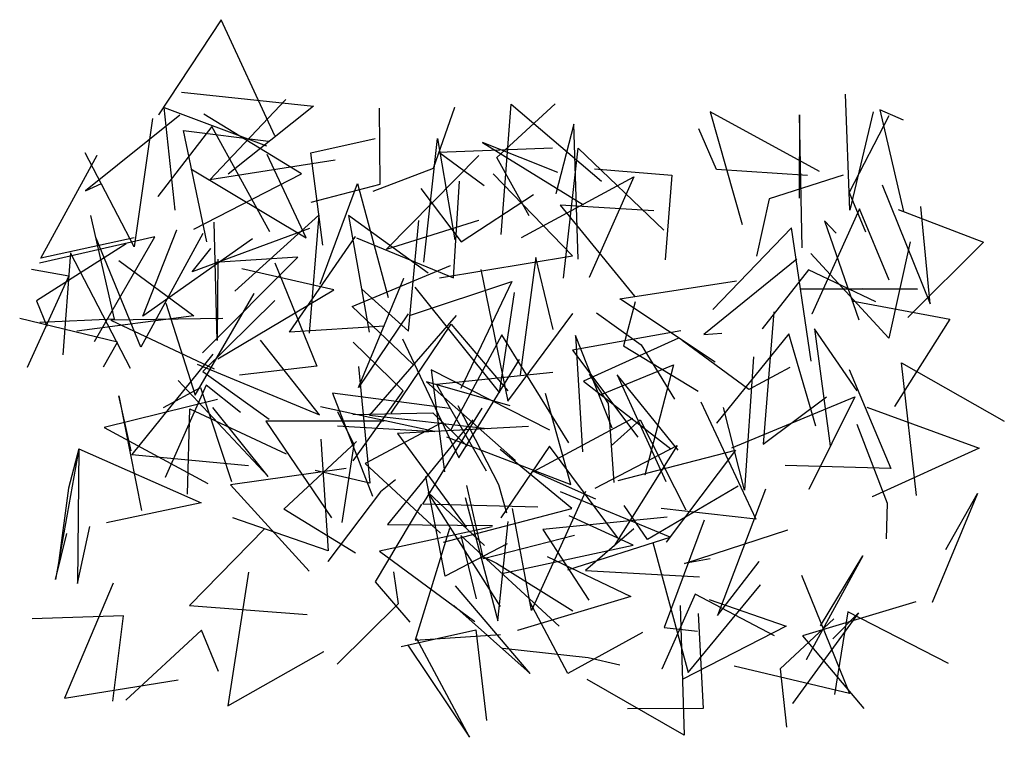
# Model space of a CAD drawing. Extents: x -0.76 to 0.9, y -0.51 to 0.7.
import ezdxf

# ---------------------------------------------------------------- set-up
doc = ezdxf.new("R2010")
doc.units = 0
doc.header["$LTSCALE"] = 2
doc.header["$MEASUREMENT"] = 0
doc.layers.get('0').update_dxf_attribs({"color": 1, "linetype": 'CONTINUOUS'})

msp = doc.modelspace()

# ---------------------------------------------------------------- linework, layer by layer
at = {"color": 0, "linetype": 'ByBlock', "invisible_edges": 8}
for points in [[(-0.330994, 0.506016, 0.300037), (-0.42168, 0.702469, 0.373856), (-0.527844, 0.541337, 0.318095)], [(-0.48895, 0.580033, 0.433387), (-0.265509, 0.55622, 0.391319), (-0.409773, 0.441325, 0.311547)], [(-0.228997, 0.465137, 0.594122), (-0.441127, 0.431403, 0.672505), (-0.312341, 0.567333, 0.74553)], [(0.680641, 0.546894, 0.554434), (0.64135, 0.380405, 0.402828), (0.634206, 0.576659, 0.361355)], [(-0.499269, 0.380405, 0.906066), (-0.51812, 0.553839, 1.053902), (-0.345281, 0.489347, 0.974725)], [(-0.269677, 0.3937, 0.217487), (-0.152797, 0.424458, 0.411559), (-0.153987, 0.553045, 0.257373)], [(-0.164703, 0.412552, 0.502444), (-0.062706, 0.451445, 0.301625), (-0.026392, 0.554434, 0.470098)], [(0.09902, 0.37088, 0.991195), (0.04445, 0.469305, 1.19003), (0.143272, 0.560387, 1.040805)], [(0.09902, 0.37088, 0.991195), (0.04445, 0.469305, 1.19003), (0.143272, 0.560387, 1.040805)], [(0.051792, 0.338931, 0.568325), (0.068659, 0.559594, 0.511175), (0.221456, 0.42922, 0.509984)], [(0.732433, 0.532805, 0.39112), (0.692348, 0.54987, 0.615553), (0.732433, 0.378222, 0.519311)], [(0.732433, 0.532805, 0.39112), (0.692348, 0.54987, 0.615553), (0.732433, 0.378222, 0.519311)], [(-0.537766, 0.535384, 0.230981), (-0.56892, 0.318294, 0.295473), (-0.651669, 0.477441, 0.385961)], [(-0.491728, 0.541139, 0.343098), (-0.651073, 0.41275, 0.444897), (-0.624086, 0.425252, 0.246261)], [(-0.468114, 0.348059, 0.907058), (-0.285948, 0.441722, 0.805259), (-0.451048, 0.542528, 0.859631)], [(0.590352, 0.445889, 0.271661), (0.405408, 0.546497, 0.182761), (0.459581, 0.356195, 0.148431)], [(0.560983, 0.316706, 0.772914), (0.556617, 0.541734, 0.733227), (0.556022, 0.400645, 0.59055)], [(0.707628, 0.540147, 0.432594), (0.640159, 0.409972, 0.608012), (0.667941, 0.343694, 0.420489)], [(-0.339527, 0.343694, 0.736203), (-0.437555, 0.522089, 0.840184), (-0.528836, 0.403622, 0.706239)], [(0.182166, 0.297259, 0.946745), (0.174823, 0.525661, 0.94992), (0.144462, 0.408186, 1.109861)], [(0.569912, 0.439142, 0.762595), (0.415925, 0.449064, 0.593923), (0.386159, 0.51812, 0.780058)], [(-0.446087, 0.326628, 0.176411), (-0.48518, 0.515144, 0.299839), (-0.341511, 0.497284, 0.160536)], [(-0.249833, 0.32127, 0.698897), (-0.270073, 0.477242, 0.533003), (-0.16133, 0.501452, 0.700087)], [(-0.249833, 0.32127, 0.698897), (-0.270073, 0.477242, 0.533003), (-0.16133, 0.501452, 0.700087)], [(-0.07878, 0.292497, 0.835223), (-0.055761, 0.501452, 0.924917), (-0.026789, 0.3302, 1.025525)], [(0.023019, 0.42168, 0.807244), (-0.054173, 0.478631, 0.599678), (0.138509, 0.485973, 0.656034)], [(0.023019, 0.42168, 0.807244), (-0.054173, 0.478631, 0.599678), (0.138509, 0.485973, 0.656034)], [(0.147836, 0.444302, 0.507206), (0.020439, 0.494903, 0.324247), (0.191294, 0.389533, 0.318889)], [(0.157162, 0.265509, 0.350242), (0.181769, 0.484981, 0.291505), (0.326827, 0.34667, 0.279797)], [(-0.56892, 0.333772, 0.668139), (-0.726678, 0.299244, 0.829866), (-0.631428, 0.473075, 0.798512)], [(-0.472877, 0.450056, 0.632817), (-0.278011, 0.333375, 0.658416), (-0.344091, 0.474464, 0.785019)], [(0.014287, 0.472678, 0.279202), (-0.141883, 0.314127, 0.226814), (0.014287, 0.363537, 0.110728)], [(0.014287, 0.472678, 0.279202), (-0.141883, 0.314127, 0.226814), (0.014287, 0.363537, 0.110728)], [(0.20955, 0.450453, 0.189309), (0.340717, 0.439341, 0.376237), (0.329406, 0.296267, 0.235744)], [(-0.052387, 0.265906, 0.306784), (0.172244, 0.303212, 0.28575), (0.0381, 0.441523, 0.342305)], [(0.08632, 0.334169, 0.773708), (0.276225, 0.436959, 0.698302), (0.20062, 0.2667, 0.623094)], [(0.630237, 0.439341, 0.709414), (0.505023, 0.399256, 0.896342), (0.483394, 0.302816, 0.721519)], [(-0.254, 0.255191, 0.108148), (-0.190897, 0.425252, -0.030956), (-0.139105, 0.232767, -0.054967)], [(-0.19308, 0.333772, 0.452636), (-0.028972, 0.266105, 0.30857), (-0.018653, 0.429419, 0.424855)], [(-0.084137, 0.416917, 0.735806), (-0.016073, 0.326628, 0.934442), (0.106759, 0.406598, 0.797322)], [(0.69592, 0.423069, 0.857647), (0.777478, 0.222052, 0.929878), (0.761802, 0.386755, 1.043781)], [(0.309959, 0.379412, 0.227012), (0.151408, 0.388541, 0.062508), (0.277217, 0.234752, 0.091678)], [(0.309959, 0.379412, 0.227012), (0.151408, 0.388541, 0.062508), (0.277217, 0.234752, 0.091678)], [(-0.642739, 0.371475, 0.518914), (-0.602655, 0.195858, 0.378222), (-0.728266, 0.1905, 0.534789)], [(-0.398661, 0.243086, 0.797322), (-0.25658, 0.37207, 0.6731), (-0.272653, 0.172442, 0.65782)], [(-0.071834, 0.273645, 0.614164), (-0.206573, 0.371475, 0.770731), (-0.171648, 0.174228, 0.757237)], [(0.708025, 0.261937, 0.659209), (0.65782, 0.382389, 0.471487), (0.577255, 0.204589, 0.51812)], [(0.723305, 0.381397, 0.417512), (0.86737, 0.32643, 0.586184), (0.739775, 0.198636, 0.498872)], [(-0.427434, 0.297259, 0.946745), (-0.428625, 0.159742, 1.129308), (-0.433784, 0.360164, 1.137245)], [(-0.183555, 0.246658, 0.647105), (-0.104973, 0.175617, 0.4445), (-0.087511, 0.362942, 0.514747)], [(-0.183555, 0.246658, 0.647105), (-0.104973, 0.175617, 0.4445), (-0.087511, 0.362942, 0.514747)], [(0.576064, 0.124817, 0.861219), (0.542727, 0.350639, 0.849114), (0.409575, 0.21213, 0.790575)], [(0.61853, 0.341312, 0.217289), (0.598686, 0.362545, 0.444103), (0.656431, 0.195064, 0.349448)], [(-0.635794, 0.158353, 0.305197), (-0.533995, 0.335359, 0.407987), (-0.729059, 0.290512, 0.424061)], [(-0.452437, 0.340916, 0.958453), (-0.557609, 0.148431, 0.893961), (-0.633016, 0.333177, 0.871141)], [(-0.368697, 0.331986, 0.704652), (-0.554037, 0.201216, 0.733028), (-0.496887, 0.347067, 0.858441)], [(-0.272455, 0.349052, 0.96143), (-0.470694, 0.276225, 0.874117), (-0.439142, 0.315714, 1.068387)], [(-0.145256, 0.184348, 0.20578), (-0.306189, 0.173831, 0.367705), (-0.19427, 0.335955, 0.328017)], [(-0.582612, 0.323652, 0.930077), (-0.734219, 0.227211, 1.071562), (-0.716558, 0.18415, 0.876102)], [(0.743545, 0.327025, 0.446087), (0.707628, 0.163909, 0.289917), (0.57527, 0.306983, 0.338534)], [(-0.57527, 0.112514, 0.310753), (-0.676275, 0.308173, 0.37207), (-0.689173, 0.13593, 0.474464)], [(-0.453033, 0.138906, 0.595114), (-0.2921, 0.300633, 0.609798), (-0.432991, 0.2921, 0.466923)], [(0.139502, 0.178594, 0.88523), (0.11053, 0.300236, 0.693936), (0.083939, 0.101798, 0.708223)], [(-0.594519, 0.295275, 0.827484), (-0.467916, 0.201612, 0.661789), (-0.665956, 0.175617, 0.682823)], [(-0.594519, 0.295275, 0.827484), (-0.467916, 0.201612, 0.661789), (-0.665956, 0.175617, 0.682823)], [(-0.330994, 0.291306, 0.996752), (-0.259755, 0.116483, 1.125736), (-0.390723, 0.101005, 0.974527)], [(-0.09783, 0.120055, 0.864394), (-0.200223, 0.217289, 0.684609), (-0.033734, 0.286941, 0.772914)], [(0.551656, 0.297458, 0.150019), (0.394494, 0.169862, 0.043855), (0.424855, 0.172045, 0.242292)], [(-0.742156, 0.280392, 0.873323), (-0.67945, 0.269478, 1.092994), (-0.749895, 0.114498, 0.986234)], [(-0.427434, 0.128786, 0.54987), (-0.230981, 0.245467, 0.552252), (-0.386556, 0.281186, 0.674092)], [(0.017462, 0.280194, 0.816173), (0.063302, 0.057547, 0.792559), (0.172839, 0.20578, 0.713184)], [(0.685602, 0.225227, 0.7112), (0.5715, 0.2794, 0.5207), (0.493316, 0.179387, 0.676077)], [(-0.105569, 0.204787, 0.804267), (-0.189508, 0.080566, 0.976908), (-0.112712, 0.265112, 0.995561)], [(-0.101402, 0.203002, 0.683419), (0.06985, 0.259755, 0.823912), (-0.016272, 0.078581, 0.815975)], [(-0.094258, 0.250031, 0.255191), (0.048816, 0.071636, 0.251023), (0.074216, 0.241102, 0.146248)], [(0.413941, 0.123031, 0.850702), (0.252412, 0.230386, 0.729655), (0.449659, 0.260747, 0.709017)], [(-0.515144, 0.223242, 0.209947), (-0.465534, 0.06727, 0.050403), (-0.36572, 0.239514, 0.076795)], [(0.662781, 0.247848, 0.790575), (0.75565, 0.246459, 0.99953), (0.558403, 0.246658, 0.962025)], [(-0.330994, 0.227409, 0.688777), (-0.452636, 0.107553, 0.84078), (-0.340519, 0.026987, 0.694928)], [(0.278606, 0.225028, 0.862211), (0.258762, 0.150614, 1.077516), (0.385167, 0.074414, 0.941189)], [(0.64512, 0.227012, 0.522287), (0.810419, 0.196255, 0.677069), (0.716955, 0.04822, 0.579041)], [(0.64512, 0.227012, 0.522287), (0.810419, 0.196255, 0.677069), (0.716955, 0.04822, 0.579041)], [(-0.024011, 0.202208, 0.342503), (-0.170656, 0.033536, 0.390723), (0.028377, 0.011112, 0.375047)], [(0.212923, 0.206772, 0.618927), (0.288727, 0.1524, 0.827683), (0.345083, 0.060722, 0.658019)], [(0.512762, 0.208359, 0.522486), (0.494903, -0.015677, 0.563959), (0.602258, 0.064492, 0.414536)], [(-0.620911, 0.115491, 0.334566), (-0.597098, 0.156964, 0.558205), (-0.762397, 0.197247, 0.451445)], [(-0.418902, 0.197247, 0.53717), (-0.608409, 0.194469, 0.409377), (-0.433586, 0.11172, 0.355997)], [(-0.134144, 0.036909, 0.152797), (-0.032544, 0.187325, 0.291703), (0.063103, 0.075009, 0.155575)], [(0.166291, -0.013295, 0.180578), (0.052784, 0.169267, 0.102592), (-0.033139, 0.008731, 0.187127)], [(0.355402, 0.176014, 0.7366), (0.172442, 0.14347, 0.603448), (0.282972, -0.00377, 0.683816)], [(0.239514, 0.011509, 0.533797), (0.177602, 0.168473, 0.687983), (0.189111, -0.028575, 0.7239)], [(0.583803, 0.01528, 0.356791), (0.538559, 0.171053, 0.517922), (0.415925, 0.020241, 0.466923)], [(0.653852, 0.074811, 0.357584), (0.581819, 0.179784, 0.16768), (0.608211, -0.018455, 0.185737)], [(-0.462359, 0.120055, 0.346472), (-0.255389, 0.034131, 0.301625), (-0.355005, 0.160536, 0.18157)], [(-0.198437, -0.043458, 0.615553), (-0.114102, 0.074811, 0.438944), (-0.198239, 0.156964, 0.601861)], [(-0.114895, 0.162719, 0.697905), (-0.019645, -0.038695, 0.646708), (0.082748, 0.127794, 0.693341)], [(0.351631, 0.163909, 0.36195), (0.190897, 0.090884, 0.507008), (0.338733, -0.023416, 0.433387)], [(0.540147, 0.1143, 0.578048), (0.470495, 0.076994, 0.792559), (0.357783, 0.159941, 0.648494)], [(-0.435967, 0.136922, 0.066278), (-0.572492, -0.032742, -0.003175), (-0.375642, -0.051594, 0.032544)], [(0.218281, 0.06727, 0.745331), (0.343495, 0.118864, 0.561181), (0.294878, -0.067667, 0.617736)], [(0.47883, 0.132358, 0.509984), (0.463153, -0.093067, 0.544116), (0.427633, 0.046434, 0.684014)], [(0.754261, -0.102195, 0.17522), (0.728861, 0.122237, 0.210145), (0.902692, 0.023217, 0.225425)], [(-0.189706, 0.115887, 0.303609), (-0.170458, -0.081359, 0.417314), (-0.262731, -0.060127, 0.240308)], [(0.134144, 0.008334, 0.750491), (-0.066278, 0.11053, 0.79117), (-0.044252, -0.062309, 0.691356)], [(0.139105, 0.105569, 0.599281), (-0.057745, 0.085725, 0.713581), (0.026392, -0.060523, 0.604837)], [(0.139105, 0.105569, 0.599281), (-0.057745, 0.085725, 0.713581), (0.026392, -0.060523, 0.604837)], [(0.20062, 0.102791, 0.369292), (0.232966, 0.053181, 0.148431), (0.242292, -0.080367, 0.298252)], [(0.351036, -0.025598, 0.506809), (0.248245, 0.101798, 0.347266), (0.3302, -0.078581, 0.314127)], [(0.640358, 0.110728, 0.42168), (0.710803, -0.056555, 0.282773), (0.532011, -0.051395, 0.373658)], [(-0.389136, 0.038298, 0.56257), (-0.447278, 0.084137, 0.346273), (-0.516334, -0.071636, 0.452636)], [(-0.494308, 0.092472, 0.380802), (-0.342305, -0.070048, 0.433189), (-0.435769, 0.046633, 0.567333)], [(0.06727, 0.049609, 0.864592), (-0.074414, 0.089892, 1.039416), (0.0762, -0.043061, 1.042591)], [(-0.519311, 0.046831, 0.5715), (-0.456605, 0.080367, 0.354211), (-0.404217, -0.07878, 0.465137)], [(-0.035123, 0.044648, 0.625277), (-0.233362, 0.070644, 0.736005), (-0.165695, -0.103386, 0.662186)], [(-0.04068, -0.002778, 0.789186), (0.169664, -0.083741, 0.751284), (0.126603, 0.070048, 0.872927)], [(-0.427633, 0.060127, 0.793353), (-0.61972, 0.012502, 0.907653), (-0.4445, -0.081756, 0.934442)], [(-0.57408, -0.026789, 0.179983), (-0.594717, 0.066477, -0.027781), (-0.556617, -0.127595, 0.007144)], [(-0.021431, 0.050006, 0.78105), (0.047427, -0.083741, 0.609005), (0.061119, -0.131762, 0.803473)], [(0.389533, 0.056356, 0.901303), (0.4826, -0.142478, 0.837605), (0.322461, -0.12442, 0.957461)], [(0.441722, -0.02163, 0.775097), (0.650081, 0.064889, 0.737791), (0.572294, -0.092075, 0.639762)], [(-0.47883, -0.099814, 0.529034), (-0.474662, 0.044252, 0.351631), (-0.311745, -0.03175, 0.440928)], [(-0.225227, 0.015677, 0.674291), (-0.06092, 0.005953, 0.833041), (-0.253802, 0.047625, 0.870545)], [(-0.225227, 0.039886, 0.706834), (-0.197247, -0.015875, 0.486966), (-0.217487, -0.148034, 0.636587)], [(-0.199231, 0.034528, 0.592534), (-0.063897, 0.037306, 0.408384), (-0.005556, -0.018653, 0.592137)], [(0.114102, -0.122039, 0.058737), (-0.080764, -0.116681, -0.060523), (0.019844, 0.045641, 0.001389)], [(0.670123, 0.04703, 0.000595), (0.860425, -0.022027, 0.106958), (0.679053, -0.104577, 0.131961)], [(-0.146248, 0.023217, 0.404019), (-0.346273, 0.023416, 0.293489), (-0.235347, -0.140097, 0.328612)], [(-0.049014, 0.020637, 0.544711), (-0.178197, -0.048022, 0.720328), (-0.0508, -0.165695, 0.619323)], [(0.004167, 0.025797, 0.458986), (-0.140295, -0.151209, 0.467717), (0.037108, -0.152995, 0.373459)], [(0.211931, -0.108347, 0.225822), (0.106561, -0.061714, 0.423267), (0.274241, 0.028377, 0.359172)], [(0.211931, -0.108347, 0.225822), (0.106561, -0.061714, 0.423267), (0.274241, 0.028377, 0.359172)], [(0.237728, -0.018455, 0.807442), (0.286941, 0.025598, 0.588566), (0.364133, -0.126405, 0.69473)], [(0.653058, 0.018455, 0.675084), (0.704652, -0.115094, 0.496887), (0.703064, -0.175617, 0.68838)], [(0.098227, 0.014486, 0.700087), (-0.123428, 0.002381, 0.645319), (-0.007541, -0.155773, 0.68838)], [(0.098227, 0.014486, 0.700087), (-0.123428, 0.002381, 0.645319), (-0.007541, -0.155773, 0.68838)], [(-0.253405, -0.007144, 0.675283), (-0.240705, -0.196056, 0.803275), (-0.402233, -0.140097, 0.697905)], [(-0.194469, -0.199628, 0.726281), (-0.315912, -0.125611, 0.547291), (-0.192683, -0.011112, 0.657027)], [(-0.662384, -0.023416, 0.567531), (-0.701873, -0.244078, 0.522486), (-0.682625, -0.166687, 0.706834)], [(-0.662384, -0.023416, 0.567531), (-0.679648, -0.090091, 0.349647), (-0.696119, -0.212328, 0.508198)], [(-0.662384, -0.023416, 0.567531), (-0.664567, -0.250825, 0.591542), (-0.643533, -0.154583, 0.41652)], [(-0.662384, -0.023416, 0.567531), (-0.455414, -0.114697, 0.600869), (-0.615553, -0.148431, 0.71755)], [(-0.045839, -0.180975, 0.187127), (0.171252, -0.124023, 0.230783), (0.050006, -0.024606, 0.10537)], [(0.248841, -0.173037, 0.348853), (0.13335, -0.018653, 0.226219), (0.051395, -0.139898, 0.363537)], [(0.248841, -0.173037, 0.348853), (0.13335, -0.018653, 0.226219), (0.051395, -0.139898, 0.363537)], [(0.210542, -0.089892, 0.722908), (0.349647, -0.017462, 0.556617), (0.243086, -0.187523, 0.550466)], [(0.249634, -0.076795, 0.563761), (0.448072, -0.025797, 0.665162), (0.330994, -0.181173, 0.714772)], [(-0.210344, -0.056555, 0.459581), (-0.405805, -0.083939, 0.344091), (-0.27305, -0.230187, 0.380603)], [(-0.210344, -0.056555, 0.459581), (-0.405805, -0.083939, 0.344091), (-0.27305, -0.230187, 0.380603)], [(-0.126603, -0.075803, 0.755848), (-0.152003, -0.096044, 0.982067), (-0.241102, -0.213916, 0.846137)], [(-0.126603, -0.075803, 0.755848), (-0.152003, -0.096044, 0.982067), (-0.241102, -0.213916, 0.846137)], [(0.062111, -0.18415, 0.245864), (-0.043061, -0.23872, 0.441325), (-0.075605, -0.070048, 0.337145)], [(0.050602, -0.289719, 0.348059), (-0.071834, -0.097433, 0.330597), (0.023416, -0.18673, 0.1778)], [(0.175816, -0.169862, 0.654447), (0.021828, -0.209153, 0.490141), (-0.006152, -0.085328, 0.645716)], [(0.175816, -0.169862, 0.654447), (0.021828, -0.209153, 0.490141), (-0.006152, -0.085328, 0.645716)], [(0.194469, -0.095448, 0.517327), (0.103187, -0.296664, 0.458787), (0.071239, -0.124023, 0.361355)], [(0.164703, -0.228005, 0.540147), (0.337542, -0.172641, 0.679053), (0.1524, -0.095845, 0.690959)], [(0.452834, -0.086717, 0.4953), (0.299045, -0.176808, 0.352028), (0.259953, -0.119261, 0.540345)], [(0.498872, -0.09148, 0.575667), (0.417909, -0.305197, 0.581422), (0.488355, -0.213916, 0.416917)], [(0.803672, -0.193675, 0.577453), (0.85725, -0.09902, 0.77847), (0.780852, -0.283369, 0.75565)], [(0.803672, -0.193675, 0.577453), (0.85725, -0.09902, 0.77847), (0.780852, -0.283369, 0.75565)], [(-0.00893, -0.10537, 0.128389), (0.046434, -0.314325, 0.202605), (0.0635, -0.146248, 0.31115)], [(-0.083145, -0.116681, 0.308769), (-0.161131, -0.248245, 0.478631), (-0.102592, -0.316309, 0.299045)], [(0.053181, -0.234355, 0.673497), (0.274836, -0.186134, 0.645517), (0.166687, -0.136723, 0.807244)], [(0.332581, -0.138906, 0.639961), (0.122237, -0.159742, 0.553045), (0.199827, -0.2794, 0.694333)], [(0.332581, -0.138906, 0.639961), (0.122237, -0.159742, 0.553045), (0.199827, -0.2794, 0.694333)], [(0.395089, -0.143867, 0.410964), (0.32762, -0.325239, 0.289322), (0.38358, -0.331391, 0.482005)], [(-0.348059, -0.157956, 0.657225), (-0.475456, -0.288131, 0.795337), (-0.276225, -0.303411, 0.775494)], [(0.036512, -0.155377, 0.678656), (-0.154186, -0.196453, 0.559395), (0.007541, -0.315516, 0.560983)], [(-0.035719, -0.157758, 0.134144), (-0.093861, -0.347067, 0.248642), (0.0508, -0.337344, 0.109537)], [(0.276225, -0.158353, 0.782439), (0.194469, -0.229195, 0.581025), (0.387152, -0.239911, 0.636191)], [(0.276225, -0.158353, 0.782439), (0.194469, -0.229195, 0.581025), (0.387152, -0.239911, 0.636191)], [(0.405011, -0.209153, 0.664369), (0.361752, -0.217289, 0.440134), (0.536575, -0.160536, 0.5207)], [(0.150019, -0.323453, 0.496887), (-0.016272, -0.170061, 0.529431), (0.009327, -0.27682, 0.361355)], [(0.308173, -0.18157, 0.157956), (0.367903, -0.401836, 0.170656), (0.490141, -0.253405, 0.112911)], [(0.021828, -0.206177, 0.689967), (0.043855, -0.216694, 0.462756), (0.172839, -0.297061, 0.593923)], [(0.12958, -0.205581, 0.721122), (0.270867, -0.273248, 0.887611), (0.079375, -0.330795, 0.869752)], [(0.591939, -0.322858, 0.683816), (0.663575, -0.204192, 0.502047), (0.56773, -0.380405, 0.492919)], [(-0.375642, -0.231973, 0.685205), (-0.410567, -0.457795, 0.682228), (-0.248047, -0.366316, 0.607616)], [(-0.129977, -0.231577, 0.557609), (-0.122436, -0.285353, 0.335558), (-0.225425, -0.38735, 0.474464)], [(0.559594, -0.237133, 0.510381), (0.641152, -0.437356, 0.435967), (0.446087, -0.390922, 0.449064)], [(-0.604044, -0.25023, 0.721717), (-0.686594, -0.444897, 0.808434), (-0.494308, -0.414139, 0.759817)], [(-0.028178, -0.288131, 0.666552), (0.100806, -0.403225, 0.51693), (-0.025598, -0.254794, 0.468511)], [(0.291108, -0.33397, 0.695523), (0.164306, -0.403423, 0.87253), (0.100012, -0.280789, 0.727075)], [(0.513953, -0.339328, 0.728464), (0.380008, -0.268883, 0.899716), (0.323255, -0.396081, 0.755055)], [(0.40382, -0.278011, 0.658019), (0.533598, -0.323255, 0.84078), (0.358775, -0.412948, 0.799703)], [(0.753269, -0.282178, 0.509587), (0.561181, -0.339328, 0.61972), (0.665162, -0.462359, 0.499864)], [(0.354409, -0.288131, 0.52447), (0.361553, -0.507603, 0.46097), (0.197445, -0.413345, 0.528241)], [(0.354409, -0.288131, 0.52447), (0.361553, -0.507603, 0.46097), (0.197445, -0.413345, 0.528241)], [(0.808434, -0.386556, 0.592137), (0.637977, -0.299045, 0.467519), (0.615355, -0.438745, 0.609798)], [(-0.605036, -0.449858, 0.621506), (-0.586978, -0.305594, 0.797917), (-0.741362, -0.310555, 0.669727)], [(0.385167, -0.301823, 0.412552), (0.3937, -0.462558, 0.25023), (0.265311, -0.462756, 0.404614)], [(0.614362, -0.310555, 0.723503), (0.523478, -0.395089, 0.531614), (0.534591, -0.493911, 0.706041)], [(0.612973, -0.344884, 0.705644), (0.655836, -0.300831, 0.485378), (0.544314, -0.454223, 0.551855)], [(-0.426244, -0.399653, 0.510778), (-0.455216, -0.3302, 0.294878), (-0.582811, -0.448469, 0.394891)], [(-0.426244, -0.399653, 0.510778), (-0.455216, -0.3302, 0.294878), (-0.582811, -0.448469, 0.394891)], [(-0.117475, -0.357386, 0.693539), (0.00893, -0.329208, 0.881856), (0.026987, -0.482997, 0.754261)], [(-0.105767, -0.355402, 0.679053), (-0.001786, -0.511175, 0.81022), (-0.090686, -0.344686, 0.879078)], [(0.054372, -0.360164, 0.436562), (0.199231, -0.376039, 0.260548), (0.252412, -0.388342, 0.453628)]]:
    msp.add_3dface(points, dxfattribs=at)

doc.saveas('drawing.dxf')
